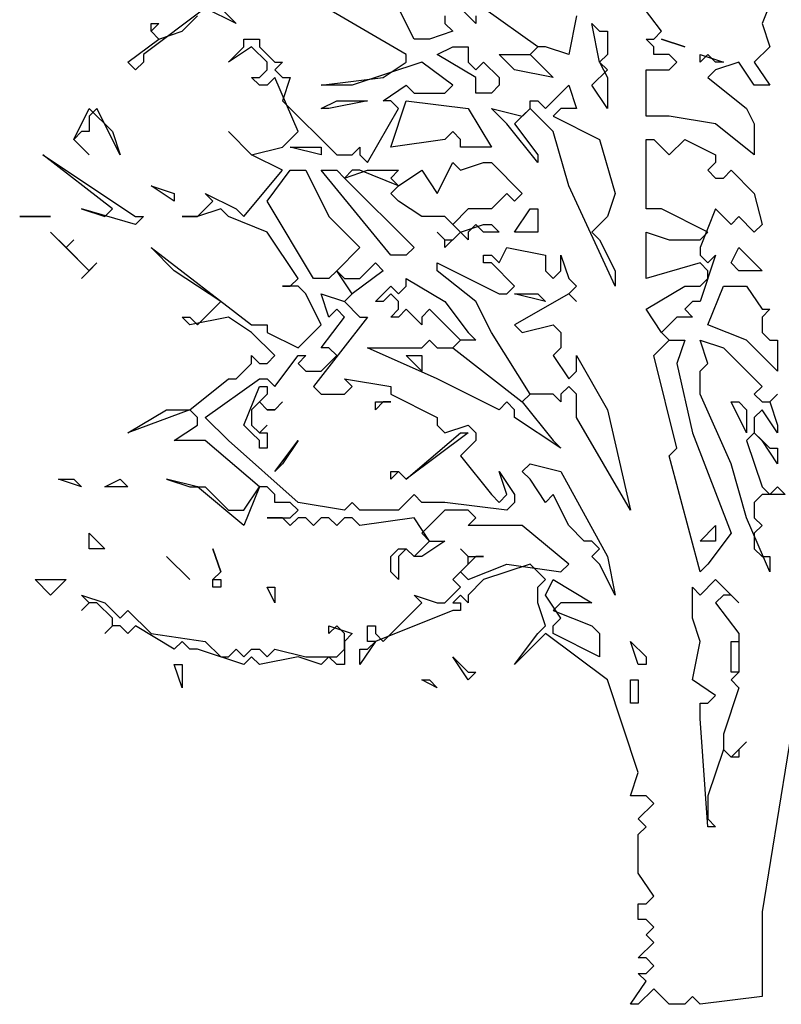
# Model space of a CAD drawing. Extents: x 2777 to 3454, y 2924 to 3518.
# Drawn here: x 2930 to 2931, y 2995 to 2996 of the extents above; entities that cross this region are included whole.
import ezdxf

# ---------------------------------------------------------------- set-up
doc = ezdxf.new("R2010")
doc.units = 0
doc.header["$LTSCALE"] = 0.01
for name, color, linetype in [('AAALADATT--------0--', 2, 'Continuous'), ('AASYPFLA-B-------7--', 8, 'Continuous'), ('AASYPFLAT--------7--', 8, 'Continuous')]:
    doc.layers.add(name, color=color, linetype=linetype)
doc.layers.add('AASYINF1T--------7--', color=1, linetype='Continuous', plot=False)
doc.styles.add('BE_OENORM', font='isocp2.shx')

# ---------------------------------------------------------------- blocks, each defined once
blk = doc.blocks.new('AA_SY_BAUM-AS-8')
at = {"linetype": 'Continuous'}
for p, q in [((0.2192, 1.5205), (0.1962, 1.4629)), ((-0.6346, 1.486), (-0.7269, 1.4169)), ((-0.5885, 1.4629), (-0.6346, 1.486)), ((-0.6115, 1.486), (-0.5885, 1.4629)), ((-0.3346, 1.4169), (-0.4731, 1.4975)), ((-0.3231, 1.4399), (-0.3462, 1.486)), ((-0.2308, 1.4629), (-0.2538, 1.486)), ((-0.1385, 1.4284), (-0.2192, 1.486)), ((0.0462, 1.4514), (0.0115, 1.4975)), ((-0.6692, 1.4514), (-0.6462, 1.4745)), ((-0.2769, 1.4745), (-0.2769, 1.4629)), ((-0.2308, 1.4745), (-0.2308, 1.4629)), ((-0.0808, 1.4745), (-0.0923, 1.4169)), ((-0.7154, 1.4514), (-0.7154, 1.4629)), ((-0.7154, 1.4629), (-0.7038, 1.4629)), ((-0.7038, 1.4629), (-0.7154, 1.4514)), ((-0.2769, 1.4629), (-0.2654, 1.4514)), ((-0.0462, 1.4053), (-0.0577, 1.4629)), ((-0.0577, 1.4629), (-0.0462, 1.4514)), ((0.1962, 1.4629), (0.2077, 1.4284)), ((-0.75, 1.4053), (-0.7038, 1.4399)), ((-0.7038, 1.4399), (-0.7154, 1.4514)), ((-0.7154, 1.4514), (-0.7038, 1.4399)), ((-0.7038, 1.4399), (-0.6692, 1.4514)), ((-0.5769, 1.4284), (-0.5769, 1.4399)), ((-0.5769, 1.4399), (-0.5538, 1.4399)), ((-0.5538, 1.4399), (-0.5538, 1.4284)), ((-0.3, 1.4399), (-0.3231, 1.4399)), ((-0.2654, 1.4514), (-0.3, 1.4399)), ((-0.0462, 1.4514), (-0.0346, 1.4514)), ((-0.0346, 1.4514), (-0.0346, 1.4169)), ((0.0346, 1.4284), (0.0231, 1.4399)), ((0.0231, 1.4399), (0.0346, 1.4399)), ((0.0346, 1.4399), (0.0462, 1.4514)), ((0.0462, 1.4399), (0.0808, 1.4284)), ((0.0808, 1.4284), (0.0462, 1.4399)), ((-0.5654, 1.4284), (-0.6, 1.4053)), ((-0.6, 1.4053), (-0.5769, 1.4284)), ((-0.5423, 1.4053), (-0.5654, 1.4284)), ((-0.5538, 1.4284), (-0.5308, 1.4053)), ((-0.2885, 1.4169), (-0.2654, 1.4284)), ((-0.2654, 1.4284), (-0.2423, 1.4284)), ((-0.2423, 1.4284), (-0.2423, 1.4053)), ((-0.1385, 1.4284), (-0.15, 1.4169)), ((-0.15, 1.4169), (-0.1385, 1.4284)), ((-0.1269, 1.4284), (-0.1385, 1.4284)), ((-0.0923, 1.4169), (-0.1269, 1.4284)), ((0.0346, 1.4169), (0.0346, 1.4284)), ((0.2077, 1.4284), (0.1846, 1.4053)), ((-0.7269, 1.4169), (-0.7269, 1.4053)), ((-0.3346, 1.4053), (-0.3346, 1.4169)), ((-0.2308, 1.3823), (-0.2885, 1.4169)), ((-0.1731, 1.3938), (-0.1962, 1.4169)), ((-0.1962, 1.4169), (-0.15, 1.4169)), ((-0.15, 1.4169), (-0.1154, 1.3823)), ((-0.0346, 1.4169), (-0.0462, 1.4053)), ((0.0577, 1.4169), (0.0346, 1.4169)), ((0.0692, 1.4053), (0.0577, 1.4169)), ((0.1154, 1.4169), (0.1038, 1.4053)), ((0.1038, 1.4053), (0.1038, 1.4169)), ((0.1038, 1.4169), (0.1385, 1.4053)), ((0.1269, 1.4053), (0.1154, 1.4169)), ((-0.7385, 1.3938), (-0.75, 1.4053)), ((-0.7269, 1.4053), (-0.7385, 1.3938)), ((-0.5423, 1.3938), (-0.5423, 1.4053)), ((-0.5308, 1.4053), (-0.5192, 1.4053)), ((-0.5192, 1.4053), (-0.5308, 1.3938)), ((-0.3115, 1.4053), (-0.4154, 1.3708)), ((-0.3692, 1.3823), (-0.3346, 1.4053)), ((-0.2654, 1.3708), (-0.3115, 1.4053)), ((-0.2423, 1.4053), (-0.2308, 1.3938)), ((-0.2308, 1.3938), (-0.2192, 1.4053)), ((-0.2192, 1.4053), (-0.1962, 1.3823)), ((-0.0462, 1.4053), (-0.0346, 1.3823)), ((-0.0346, 1.3938), (-0.0462, 1.4053)), ((0.0577, 1.3938), (0.0692, 1.4053)), ((0.1615, 1.4053), (0.1269, 1.3938)), ((0.1385, 1.4053), (0.1269, 1.4053)), ((0.1846, 1.3708), (0.1615, 1.4053)), ((0.1846, 1.4053), (0.2077, 1.3708)), ((-0.5538, 1.3708), (-0.5654, 1.3823)), ((-0.5654, 1.3823), (-0.5538, 1.3823)), ((-0.5538, 1.3823), (-0.5423, 1.3938)), ((-0.5308, 1.3823), (-0.5423, 1.3708)), ((-0.5308, 1.3938), (-0.5192, 1.3823)), ((-0.4962, 1.3017), (-0.5308, 1.3823)), ((-0.5192, 1.3823), (-0.5077, 1.3823)), ((-0.5077, 1.3823), (-0.5192, 1.3477)), ((-0.4615, 1.3708), (-0.3692, 1.3823)), ((-0.2308, 1.3593), (-0.2308, 1.3823)), ((-0.1962, 1.3823), (-0.1962, 1.3708)), ((-0.1154, 1.3823), (-0.1731, 1.3938)), ((-0.0577, 1.3708), (-0.0346, 1.3938)), ((-0.0346, 1.3823), (-0.0346, 1.3362)), ((0.0231, 1.3247), (0.0231, 1.3938)), ((0.0231, 1.3938), (0.0577, 1.3938)), ((0.1269, 1.3938), (0.1154, 1.3823)), ((0.1154, 1.3823), (0.1731, 1.3362)), ((-0.5423, 1.3708), (-0.5538, 1.3708)), ((-0.4154, 1.3708), (-0.4615, 1.3708)), ((-0.3692, 1.3477), (-0.3346, 1.3708)), ((-0.3346, 1.3708), (-0.3231, 1.3593)), ((-0.2769, 1.3593), (-0.2654, 1.3708)), ((-0.1962, 1.3708), (-0.2077, 1.3593)), ((-0.1269, 1.3362), (-0.0923, 1.3708)), ((-0.0923, 1.3708), (-0.0808, 1.3362)), ((-0.0346, 1.3362), (-0.0577, 1.3708)), ((0.2077, 1.3708), (0.1846, 1.3708)), ((-0.3231, 1.3593), (-0.2769, 1.3593)), ((-0.2077, 1.3593), (-0.2308, 1.3593)), ((-0.5192, 1.3477), (-0.4385, 1.2671)), ((-0.4615, 1.3362), (-0.4385, 1.3477)), ((-0.3923, 1.3477), (-0.45, 1.3362)), ((-0.4385, 1.3477), (-0.3923, 1.3477)), ((-0.3577, 1.3477), (-0.3692, 1.3477)), ((-0.3462, 1.3362), (-0.3577, 1.3477)), ((-0.3577, 1.2786), (-0.3346, 1.3477)), ((-0.3346, 1.3477), (-0.2423, 1.3362)), ((-0.15, 1.3362), (-0.15, 1.3477)), ((-0.15, 1.3477), (-0.1385, 1.3477)), ((-0.1385, 1.3477), (-0.1269, 1.3362)), ((-0.8308, 1.2901), (-0.8077, 1.3362)), ((-0.7962, 1.3362), (-0.8077, 1.3247)), ((-0.8077, 1.3362), (-0.7731, 1.3017)), ((-0.8077, 1.3247), (-0.8077, 1.3017)), ((-0.7615, 1.2671), (-0.7962, 1.3362)), ((-0.45, 1.3362), (-0.4615, 1.3362)), ((-0.3923, 1.2556), (-0.3462, 1.3362)), ((-0.2423, 1.3362), (-0.2077, 1.2786)), ((-0.1846, 1.3132), (-0.2077, 1.3362)), ((-0.2077, 1.3362), (-0.1615, 1.3247)), ((-0.15, 1.3362), (-0.1731, 1.3132)), ((-0.1615, 1.3247), (-0.15, 1.3362)), ((-0.1154, 1.3017), (-0.15, 1.3362)), ((-0.1038, 1.3362), (-0.1154, 1.3247)), ((-0.1154, 1.3247), (-0.0462, 1.2901)), ((-0.0808, 1.3362), (-0.1038, 1.3362)), ((0.0577, 1.3247), (0.0231, 1.3247)), ((0.1269, 1.3132), (0.0577, 1.3247)), ((0.1731, 1.3362), (0.1846, 1.3132)), ((-0.1385, 1.2556), (-0.1846, 1.3132)), ((-0.1731, 1.3132), (-0.1385, 1.2671)), ((0.1846, 1.2671), (0.1269, 1.3132)), ((0.1846, 1.3132), (0.1846, 1.2671)), ((-0.8192, 1.3017), (-0.8308, 1.2901)), ((-0.8077, 1.3017), (-0.8192, 1.3017)), ((-0.7731, 1.3017), (-0.7615, 1.2671)), ((-0.5654, 1.2671), (-0.6, 1.3017)), ((-0.6, 1.3017), (-0.5654, 1.2671)), ((-0.5192, 1.2786), (-0.4962, 1.3017)), ((-0.2654, 1.3017), (-0.2769, 1.2901)), ((-0.2538, 1.2901), (-0.2654, 1.3017)), ((-0.0923, 1.221), (-0.1154, 1.3017)), ((-0.8308, 1.2901), (-0.8077, 1.2671)), ((-0.8077, 1.2671), (-0.8308, 1.2901)), ((-0.5654, 1.2671), (-0.5192, 1.2786)), ((-0.4615, 1.2671), (-0.5077, 1.2786)), ((-0.5077, 1.2786), (-0.4615, 1.2786)), ((-0.4615, 1.2786), (-0.4615, 1.2671)), ((-0.4154, 1.2671), (-0.4038, 1.2786)), ((-0.4038, 1.2786), (-0.4038, 1.2671)), ((-0.2769, 1.2901), (-0.3577, 1.2786)), ((-0.2538, 1.2786), (-0.2538, 1.2901)), ((-0.2077, 1.2786), (-0.2538, 1.2786)), ((-0.0462, 1.2901), (-0.0231, 1.2095)), ((0.0231, 1.1865), (0.0231, 1.2901)), ((0.0231, 1.2901), (0.0346, 1.2901)), ((0.0346, 1.2901), (0.0577, 1.2671)), ((0.0577, 1.2671), (0.0808, 1.2901)), ((0.0808, 1.2901), (0.1269, 1.2671)), ((-0.7731, 1.1865), (-0.8769, 1.2671)), ((-0.8769, 1.2671), (-0.7385, 1.175)), ((-0.5192, 1.2441), (-0.5654, 1.2671)), ((-0.4385, 1.2671), (-0.4154, 1.2671)), ((-0.4038, 1.2671), (-0.3923, 1.2556)), ((-0.1385, 1.2671), (-0.1385, 1.2556)), ((0.1269, 1.2671), (0.1269, 1.2556)), ((-0.2885, 1.2095), (-0.2654, 1.2556)), ((-0.2654, 1.2556), (-0.2538, 1.2441)), ((-0.2538, 1.2441), (-0.2192, 1.2556)), ((-0.2192, 1.2556), (-0.2077, 1.2556)), ((-0.2077, 1.2556), (-0.1615, 1.2095)), ((0.1269, 1.2556), (0.1154, 1.2441)), ((-0.5769, 1.175), (-0.5192, 1.2441)), ((-0.5423, 1.198), (-0.5077, 1.2441)), ((-0.5077, 1.2441), (-0.4846, 1.2441)), ((-0.4846, 1.2441), (-0.45, 1.175)), ((-0.3577, 1.1174), (-0.4615, 1.2441)), ((-0.4615, 1.2441), (-0.4385, 1.2441)), ((-0.4385, 1.2441), (-0.4269, 1.2325)), ((-0.4154, 1.2441), (-0.4269, 1.2325)), ((-0.4269, 1.2325), (-0.3923, 1.2441)), ((-0.4038, 1.2441), (-0.4154, 1.2441)), ((-0.3462, 1.221), (-0.4038, 1.2441)), ((-0.3923, 1.2441), (-0.3462, 1.2441)), ((-0.3462, 1.2441), (-0.3577, 1.2325)), ((-0.3462, 1.221), (-0.3115, 1.2441)), ((-0.3115, 1.2441), (-0.2885, 1.2095)), ((0.1154, 1.2441), (0.1269, 1.2325)), ((0.1385, 1.2325), (0.15, 1.2441)), ((0.15, 1.2441), (0.1846, 1.2095)), ((-0.6808, 1.198), (-0.7154, 1.221)), ((-0.7154, 1.221), (-0.6808, 1.2095)), ((-0.4269, 1.2325), (-0.3231, 1.1289)), ((-0.3577, 1.2325), (-0.3462, 1.221)), ((-0.3577, 1.2095), (-0.3462, 1.221)), ((-0.0231, 1.0713), (-0.0923, 1.221)), ((0.1269, 1.2325), (0.1385, 1.2325)), ((-0.6808, 1.2095), (-0.6808, 1.198)), ((-0.6231, 1.198), (-0.6346, 1.2095)), ((-0.6346, 1.2095), (-0.5885, 1.1865)), ((-0.3462, 1.198), (-0.3577, 1.2095)), ((-0.1846, 1.2095), (-0.2077, 1.1865)), ((-0.1731, 1.198), (-0.1846, 1.2095)), ((-0.1615, 1.2095), (-0.1731, 1.198)), ((-0.0231, 1.2095), (-0.0346, 1.175)), ((0.1846, 1.2095), (0.1962, 1.1634)), ((-0.6462, 1.175), (-0.6231, 1.198)), ((-0.4731, 1.0828), (-0.5423, 1.198)), ((-0.3115, 1.175), (-0.3462, 1.198)), ((-0.7385, 1.1634), (-0.8192, 1.1865)), ((-0.8192, 1.1865), (-0.7846, 1.175)), ((-0.7846, 1.175), (-0.7731, 1.1865)), ((-0.6115, 1.1865), (-0.6462, 1.175)), ((-0.6, 1.175), (-0.6115, 1.1865)), ((-0.5885, 1.1865), (-0.5769, 1.175)), ((-0.2423, 1.1865), (-0.2654, 1.1634)), ((-0.2077, 1.1865), (-0.2423, 1.1865)), ((-0.1731, 1.1519), (-0.15, 1.1865)), ((-0.15, 1.1865), (-0.1385, 1.1865)), ((-0.1385, 1.1865), (-0.1385, 1.1519)), ((0.0462, 1.1865), (0.0231, 1.1865)), ((0.1154, 1.1519), (0.0462, 1.1865)), ((0.1269, 1.1865), (0.1038, 1.1289)), ((0.15, 1.1634), (0.1269, 1.1865)), ((-0.9115, 1.175), (-0.8654, 1.175)), ((-0.8654, 1.175), (-0.9115, 1.175)), ((-0.7269, 1.175), (-0.7385, 1.1634)), ((-0.7385, 1.175), (-0.7269, 1.175)), ((-0.6462, 1.175), (-0.6692, 1.175)), ((-0.6692, 1.175), (-0.6462, 1.175)), ((-0.5423, 1.1519), (-0.6, 1.175)), ((-0.45, 1.175), (-0.4038, 1.1289)), ((-0.2769, 1.175), (-0.3115, 1.175)), ((-0.2538, 1.1519), (-0.2769, 1.175)), ((-0.2654, 1.1634), (-0.2538, 1.1519)), ((-0.2538, 1.1519), (-0.2192, 1.1634)), ((-0.2308, 1.1634), (-0.2423, 1.1519)), ((-0.2192, 1.1519), (-0.2308, 1.1634)), ((-0.2192, 1.1634), (-0.2077, 1.1634)), ((-0.2077, 1.1634), (-0.1962, 1.1519)), ((-0.0346, 1.175), (-0.0577, 1.1519)), ((0.1615, 1.175), (0.15, 1.1634)), ((0.1846, 1.1519), (0.1615, 1.175)), ((0.1962, 1.1634), (0.1846, 1.1519)), ((-0.8077, 1.0943), (-0.8654, 1.1519)), ((-0.8654, 1.1519), (-0.8423, 1.1289)), ((-0.4962, 1.0828), (-0.5423, 1.1519)), ((-0.2769, 1.1404), (-0.2885, 1.1519)), ((-0.2885, 1.1519), (-0.2769, 1.1404)), ((-0.2538, 1.1519), (-0.2769, 1.1289)), ((-0.2654, 1.1404), (-0.2538, 1.1519)), ((-0.2423, 1.1404), (-0.2538, 1.1519)), ((-0.2423, 1.1519), (-0.2423, 1.1404)), ((-0.1962, 1.1519), (-0.2192, 1.1519)), ((-0.1385, 1.1519), (-0.1731, 1.1519)), ((-0.0577, 1.1519), (-0.0462, 1.1404)), ((0.0231, 1.0828), (0.0231, 1.1519)), ((0.0231, 1.1519), (0.0577, 1.1404)), ((0.1038, 1.1404), (0.1154, 1.1519)), ((-0.8308, 1.1404), (-0.8423, 1.1289)), ((-0.8423, 1.1289), (-0.8308, 1.1404)), ((-0.2769, 1.1289), (-0.2769, 1.1404)), ((-0.2769, 1.1404), (-0.2654, 1.1404)), ((-0.0462, 1.1404), (-0.0231, 1.0943)), ((0.0577, 1.1404), (0.1038, 1.1404)), ((-0.8423, 1.1289), (-0.8077, 1.0943)), ((-0.6808, 1.0943), (-0.7154, 1.1289)), ((-0.7154, 1.1289), (-0.5654, 1.0137)), ((-0.4038, 1.1289), (-0.4385, 1.0943)), ((-0.3346, 1.1174), (-0.3577, 1.1174)), ((-0.3231, 1.1289), (-0.3346, 1.1174)), ((-0.2192, 1.1058), (-0.2192, 1.1174)), ((-0.2192, 1.1174), (-0.2077, 1.1174)), ((-0.2077, 1.1174), (-0.1962, 1.1058)), ((-0.1962, 1.1058), (-0.1846, 1.1289)), ((-0.1846, 1.1289), (-0.1269, 1.1174)), ((-0.1269, 1.1174), (-0.1269, 1.0943)), ((-0.1038, 1.0943), (-0.1038, 1.1174)), ((-0.1038, 1.1174), (-0.0923, 1.0828)), ((0.1038, 1.1289), (0.1038, 1.1174)), ((0.1038, 1.1174), (0.1154, 1.1058)), ((0.1269, 1.1174), (0.1038, 1.0482)), ((0.1154, 1.1058), (0.1269, 1.1174)), ((0.15, 1.1058), (0.1615, 1.1289)), ((0.1615, 1.1289), (0.1962, 1.0943)), ((-0.7962, 1.1058), (-0.8192, 1.0828)), ((-0.8077, 1.0943), (-0.7962, 1.1058)), ((-0.4038, 1.0828), (-0.3808, 1.1058)), ((-0.3808, 1.1058), (-0.3692, 1.0943)), ((-0.2885, 1.0943), (-0.2885, 1.1058)), ((-0.2885, 1.1058), (-0.1962, 1.0598)), ((-0.2077, 1.1058), (-0.2192, 1.1058)), ((-0.1731, 1.0713), (-0.2077, 1.1058)), ((0.1038, 1.1058), (0.0231, 1.0828)), ((0.1154, 1.0943), (0.1038, 1.1058)), ((0.1615, 1.0943), (0.15, 1.1058)), ((-0.8192, 1.0828), (-0.8077, 1.0943)), ((-0.6115, 1.0482), (-0.6808, 1.0943)), ((-0.4385, 1.0943), (-0.45, 1.0828)), ((-0.4385, 1.0943), (-0.4269, 1.0828)), ((-0.4154, 1.0598), (-0.4385, 1.0943)), ((-0.3692, 1.0943), (-0.4154, 1.0598)), ((-0.2308, 1.0482), (-0.2885, 1.0943)), ((-0.1269, 1.0943), (-0.1154, 1.0828)), ((-0.1154, 1.0828), (-0.1038, 1.0943)), ((-0.0231, 1.0943), (-0.0231, 1.0713)), ((0.1154, 1.0828), (0.1154, 1.0943)), ((0.1962, 1.0943), (0.1615, 1.0943)), ((-0.5077, 1.0713), (-0.4962, 1.0828)), ((-0.45, 1.0828), (-0.4731, 1.0828)), ((-0.4269, 1.0828), (-0.4038, 1.0828)), ((-0.3346, 1.0713), (-0.3346, 1.0828)), ((-0.3346, 1.0828), (-0.2769, 1.0482)), ((-0.0923, 1.0828), (-0.0808, 1.0713)), ((0.1038, 1.0713), (0.1154, 1.0828)), ((-0.4962, 1.0713), (-0.5192, 1.0713)), ((-0.5192, 1.0713), (-0.5077, 1.0713)), ((-0.4846, 1.0598), (-0.4962, 1.0713)), ((-0.4615, 1.0137), (-0.4846, 1.0598)), ((-0.45, 1.0252), (-0.4615, 1.0598)), ((-0.4615, 1.0598), (-0.4269, 1.0482)), ((-0.4154, 1.0598), (-0.4269, 1.0482)), ((-0.4269, 1.0482), (-0.4154, 1.0598)), ((-0.3808, 1.0482), (-0.3577, 1.0713)), ((-0.3577, 1.0598), (-0.3692, 1.0482)), ((-0.3577, 1.0713), (-0.3462, 1.0598)), ((-0.3462, 1.0482), (-0.3577, 1.0598)), ((-0.3462, 1.0598), (-0.3346, 1.0713)), ((-0.1962, 1.0598), (-0.1846, 1.0598)), ((-0.1846, 1.0598), (-0.1731, 1.0713)), ((-0.0923, 1.0598), (-0.1731, 1.0137)), ((-0.1269, 1.0482), (-0.1731, 1.0598)), ((-0.1731, 1.0598), (-0.1385, 1.0598)), ((-0.1385, 1.0598), (-0.1269, 1.0482)), ((-0.0808, 1.0713), (-0.0923, 1.0598)), ((-0.0923, 1.0598), (-0.0808, 1.0482)), ((-0.0808, 1.0482), (-0.0923, 1.0598)), ((0.0231, 1.0367), (0.0808, 1.0713)), ((0.0808, 1.0713), (0.1038, 1.0713)), ((0.1154, 1.0137), (0.1385, 1.0713)), ((0.1385, 1.0713), (0.1731, 1.0713)), ((0.1731, 1.0713), (0.1962, 1.0367)), ((-0.6462, 1.0137), (-0.6115, 1.0482)), ((-0.4269, 1.0482), (-0.4038, 1.0252)), ((-0.3692, 1.0482), (-0.3808, 1.0482)), ((-0.3462, 1.0367), (-0.3462, 1.0482)), ((-0.2769, 1.0482), (-0.2423, 1.0022)), ((-0.2077, 1.0022), (-0.2308, 1.0482)), ((0.0923, 1.0482), (0.0808, 1.0367)), ((0.1038, 1.0482), (0.0923, 1.0482)), ((-0.4385, 1.0367), (-0.45, 1.0252)), ((-0.4269, 1.0252), (-0.4385, 1.0367)), ((-0.3577, 1.0252), (-0.3462, 1.0367)), ((-0.3346, 1.0367), (-0.3462, 1.0252)), ((-0.3115, 1.0137), (-0.3346, 1.0367)), ((-0.3, 1.0367), (-0.3115, 1.0252)), ((-0.2538, 0.9906), (-0.3, 1.0367)), ((0.0462, 1.0022), (0.0231, 1.0367)), ((0.0808, 1.0367), (0.0923, 1.0252)), ((0.1962, 1.0367), (0.2077, 1.0367)), ((0.2077, 1.0367), (0.1962, 1.0252)), ((-0.6577, 1.0137), (-0.6692, 1.0252)), ((-0.6692, 1.0252), (-0.6577, 1.0252)), ((-0.6, 1.0252), (-0.6577, 1.0137)), ((-0.6577, 1.0252), (-0.6462, 1.0137)), ((-0.5654, 1.0022), (-0.6, 1.0252)), ((-0.5654, 1.0137), (-0.5423, 1.0137)), ((-0.5423, 1.0137), (-0.5423, 1.0022)), ((-0.4962, 0.9791), (-0.4615, 1.0137)), ((-0.3923, 1.0252), (-0.4731, 0.9215)), ((-0.4615, 0.9791), (-0.4269, 1.0252)), ((-0.4038, 1.0252), (-0.3923, 1.0252)), ((-0.3462, 1.0252), (-0.3577, 1.0252)), ((-0.3115, 1.0252), (-0.3115, 1.0137)), ((-0.1731, 1.0137), (-0.1615, 1.0022)), ((-0.1615, 1.0022), (-0.1154, 1.0137)), ((-0.1154, 1.0137), (-0.1038, 1.0022)), ((0.0692, 1.0252), (0.0462, 1.0022)), ((0.0923, 1.0252), (0.0692, 1.0252)), ((0.1731, 0.9906), (0.1154, 1.0137)), ((0.1962, 1.0252), (0.1962, 1.0022)), ((-0.5308, 0.9676), (-0.5654, 1.0022)), ((-0.5423, 1.0022), (-0.4962, 0.9791)), ((-0.2423, 1.0022), (-0.2308, 0.9906)), ((-0.15, 0.91), (-0.2077, 1.0022)), ((-0.1038, 1.0022), (-0.1038, 0.9791)), ((0.0462, 1.0022), (0.0577, 0.9906)), ((0.0577, 0.9906), (0.0462, 1.0022)), ((0.1962, 1.0022), (0.2077, 0.9906)), ((-0.3115, 0.9791), (-0.3, 0.9906)), ((-0.3, 0.9906), (-0.2885, 0.9791)), ((-0.2654, 0.9791), (-0.2538, 0.9906)), ((-0.2538, 0.9906), (-0.2654, 0.9791)), ((-0.2308, 0.9906), (-0.2538, 0.9906)), ((0.0346, 0.9676), (0.0577, 0.9906)), ((0.0577, 0.9906), (0.0808, 0.9906)), ((0.0808, 0.9906), (0.0692, 0.9561)), ((0.1154, 0.9561), (0.1038, 0.9906)), ((0.1038, 0.9906), (0.1385, 0.9791)), ((0.2192, 0.9446), (0.1731, 0.9906)), ((0.2077, 0.9906), (0.2192, 0.9906)), ((0.2192, 0.9906), (0.2192, 0.9446)), ((-0.45, 0.9791), (-0.4615, 0.9791)), ((-0.4385, 0.9676), (-0.45, 0.9791)), ((-0.2885, 0.9331), (-0.3923, 0.9791)), ((-0.3923, 0.9791), (-0.3115, 0.9791)), ((-0.2885, 0.9791), (-0.2654, 0.9791)), ((-0.2654, 0.9791), (-0.1615, 0.8985)), ((-0.1038, 0.9791), (-0.1154, 0.9676)), ((0.1385, 0.9791), (0.1962, 0.9215)), ((-0.5885, 0.9331), (-0.5654, 0.9561)), ((-0.5654, 0.9561), (-0.5654, 0.9676)), ((-0.5654, 0.9676), (-0.5538, 0.9561)), ((-0.5538, 0.9561), (-0.5423, 0.9561)), ((-0.5423, 0.9561), (-0.5308, 0.9676)), ((-0.5308, 0.9215), (-0.4962, 0.9676)), ((-0.4962, 0.9676), (-0.4846, 0.9676)), ((-0.4846, 0.9676), (-0.4962, 0.9561)), ((-0.4962, 0.9561), (-0.4846, 0.9446)), ((-0.4615, 0.9446), (-0.4385, 0.9676)), ((-0.3115, 0.9446), (-0.3346, 0.9676)), ((-0.3346, 0.9676), (-0.3115, 0.9676)), ((-0.3115, 0.9676), (-0.3115, 0.9446)), ((-0.1154, 0.9676), (-0.0923, 0.9331)), ((-0.0808, 0.9446), (-0.0808, 0.9676)), ((-0.0808, 0.9676), (-0.0346, 0.887)), ((0.0692, 0.8294), (0.0346, 0.9676)), ((0.0692, 0.9561), (0.0923, 0.8524)), ((0.1038, 0.9446), (0.1154, 0.9561)), ((-0.4846, 0.9446), (-0.4615, 0.9446)), ((-0.0923, 0.9331), (-0.0808, 0.9446)), ((0.1038, 0.91), (0.1038, 0.9446)), ((-0.6577, 0.887), (-0.6, 0.9331)), ((-0.6346, 0.8755), (-0.5538, 0.9331)), ((-0.6, 0.9331), (-0.5885, 0.9331)), ((-0.5538, 0.9331), (-0.5423, 0.9331)), ((-0.5423, 0.9331), (-0.5308, 0.9215)), ((-0.4154, 0.9215), (-0.4269, 0.9331)), ((-0.4269, 0.9331), (-0.3577, 0.9215)), ((-0.1962, 0.887), (-0.2885, 0.9331)), ((-0.5769, 0.8639), (-0.5538, 0.9215)), ((-0.5538, 0.9215), (-0.5423, 0.9215)), ((-0.5423, 0.9215), (-0.5423, 0.91)), ((-0.4731, 0.9215), (-0.4615, 0.91)), ((-0.4269, 0.91), (-0.4154, 0.9215)), ((-0.3577, 0.9215), (-0.3577, 0.91)), ((-0.0923, 0.9215), (-0.1038, 0.91)), ((-0.0808, 0.91), (-0.0923, 0.9215)), ((0.1962, 0.9215), (0.1846, 0.91)), ((-0.5538, 0.8985), (-0.5654, 0.887)), ((-0.5423, 0.91), (-0.5538, 0.8985)), ((-0.5538, 0.8985), (-0.5423, 0.887)), ((-0.5423, 0.887), (-0.5538, 0.8985)), ((-0.5308, 0.887), (-0.5192, 0.8985)), ((-0.5192, 0.8985), (-0.5308, 0.887)), ((-0.4615, 0.91), (-0.4269, 0.91)), ((-0.3692, 0.8985), (-0.3808, 0.887)), ((-0.3808, 0.887), (-0.3808, 0.8985)), ((-0.3808, 0.8985), (-0.3577, 0.8985)), ((-0.3577, 0.8985), (-0.3692, 0.8985)), ((-0.3577, 0.91), (-0.2885, 0.8755)), ((-0.1846, 0.8985), (-0.1962, 0.887)), ((-0.1731, 0.887), (-0.1846, 0.8985)), ((-0.15, 0.91), (-0.1615, 0.8985)), ((-0.1615, 0.8985), (-0.15, 0.91)), ((-0.1615, 0.8985), (-0.1154, 0.8409)), ((-0.1154, 0.91), (-0.15, 0.91)), ((-0.1038, 0.8985), (-0.1154, 0.91)), ((-0.1038, 0.91), (-0.1038, 0.8985)), ((-0.0808, 0.8755), (-0.0808, 0.91)), ((0.15, 0.8063), (0.1038, 0.91)), ((0.1731, 0.8524), (0.15, 0.8985)), ((0.15, 0.8985), (0.1615, 0.8985)), ((0.1615, 0.8985), (0.1731, 0.887)), ((0.1846, 0.91), (0.1962, 0.8985)), ((0.1962, 0.8985), (0.2077, 0.8985)), ((0.2077, 0.8985), (0.2192, 0.91)), ((0.2192, 0.91), (0.2077, 0.8985)), ((0.2077, 0.8985), (0.2192, 0.8639)), ((-0.6577, 0.887), (-0.75, 0.8524)), ((-0.75, 0.8524), (-0.6923, 0.887)), ((-0.6923, 0.887), (-0.6577, 0.887)), ((-0.6462, 0.8755), (-0.6577, 0.887)), ((-0.5654, 0.887), (-0.5654, 0.8639)), ((-0.5423, 0.887), (-0.5308, 0.887)), ((-0.5308, 0.887), (-0.5423, 0.887)), ((-0.1731, 0.8755), (-0.1731, 0.887)), ((-0.0346, 0.887), (0, 0.7372)), ((0.1731, 0.887), (0.1731, 0.8524)), ((0.1962, 0.887), (0.1846, 0.8755)), ((0.2192, 0.8524), (0.1962, 0.887)), ((-0.6462, 0.8639), (-0.6462, 0.8755)), ((-0.6, 0.8409), (-0.6346, 0.8755)), ((-0.2885, 0.8755), (-0.2885, 0.8639)), ((-0.1038, 0.8294), (-0.1731, 0.8755)), ((0, 0.7372), (-0.0808, 0.8755)), ((0.1846, 0.8755), (0.1846, 0.8524)), ((-0.6808, 0.8409), (-0.6462, 0.8639)), ((-0.5654, 0.8524), (-0.5769, 0.8639)), ((-0.5654, 0.8639), (-0.5538, 0.8524)), ((-0.5538, 0.8409), (-0.5654, 0.8524)), ((-0.5538, 0.8524), (-0.5423, 0.8639)), ((-0.5423, 0.8639), (-0.5538, 0.8524)), ((-0.5538, 0.8524), (-0.5423, 0.8524)), ((-0.5423, 0.8524), (-0.5423, 0.8294)), ((-0.3346, 0.7833), (-0.2538, 0.8524)), ((-0.2423, 0.8524), (-0.3346, 0.7833)), ((-0.2885, 0.8639), (-0.2769, 0.8524)), ((-0.2769, 0.8524), (-0.2423, 0.8639)), ((-0.2538, 0.8524), (-0.2423, 0.8524)), ((-0.2423, 0.8639), (-0.2308, 0.8524)), ((-0.2308, 0.8524), (-0.2308, 0.8409)), ((0.0923, 0.8524), (0.15, 0.7027)), ((0.1846, 0.8524), (0.1731, 0.8409)), ((0.1846, 0.8524), (0.2077, 0.8294)), ((0.1962, 0.8409), (0.1846, 0.8524)), ((0.2192, 0.8639), (0.2192, 0.8524)), ((-0.6346, 0.8409), (-0.6808, 0.8409)), ((-0.5538, 0.7718), (-0.6346, 0.8409)), ((-0.4962, 0.7487), (-0.6, 0.8409)), ((-0.5538, 0.8294), (-0.5538, 0.8409)), ((-0.5308, 0.7948), (-0.4962, 0.8409)), ((-0.4962, 0.8409), (-0.5192, 0.8063)), ((-0.2308, 0.8409), (-0.2538, 0.8179)), ((-0.1154, 0.8409), (-0.1038, 0.8294)), ((0.1731, 0.8409), (0.1962, 0.7718)), ((0.2192, 0.8063), (0.1962, 0.8409)), ((-0.5423, 0.8294), (-0.5538, 0.8294)), ((0.0577, 0.8179), (0.0692, 0.8294)), ((0.2077, 0.8294), (0.2192, 0.8294)), ((0.2192, 0.8294), (0.2192, 0.8063)), ((-0.2538, 0.8179), (-0.2077, 0.7603)), ((0.1038, 0.6451), (0.0577, 0.8179)), ((-0.5192, 0.8063), (-0.5308, 0.7948)), ((-0.3462, 0.7948), (-0.3577, 0.7833)), ((-0.3577, 0.7833), (-0.3577, 0.7948)), ((-0.3577, 0.7948), (-0.3462, 0.7948)), ((-0.3346, 0.7833), (-0.3462, 0.7948)), ((-0.3462, 0.7948), (-0.3346, 0.7833)), ((-0.1846, 0.7603), (-0.1962, 0.7948)), ((-0.1962, 0.7948), (-0.1731, 0.7603)), ((-0.1615, 0.7948), (-0.15, 0.8063)), ((-0.15, 0.7833), (-0.1615, 0.7948)), ((-0.15, 0.8063), (-0.1038, 0.7948)), ((-0.1038, 0.7948), (-0.0346, 0.6681)), ((0.1731, 0.7257), (0.15, 0.8063)), ((-0.8192, 0.7718), (-0.8538, 0.7833)), ((-0.8538, 0.7833), (-0.8308, 0.7833)), ((-0.8308, 0.7833), (-0.8192, 0.7718)), ((-0.7846, 0.7718), (-0.7615, 0.7833)), ((-0.7615, 0.7833), (-0.75, 0.7718)), ((-0.6462, 0.7718), (-0.6923, 0.7833)), ((-0.6923, 0.7833), (-0.6577, 0.7718)), ((-0.1269, 0.7487), (-0.15, 0.7833)), ((-0.75, 0.7718), (-0.7846, 0.7718)), ((-0.6577, 0.7718), (-0.6346, 0.7718)), ((-0.5769, 0.7142), (-0.6462, 0.7718)), ((-0.6346, 0.7718), (-0.6, 0.7372)), ((-0.5538, 0.7718), (-0.5769, 0.7142)), ((-0.5769, 0.7372), (-0.5538, 0.7718)), ((-0.5423, 0.7718), (-0.5538, 0.7718)), ((-0.5308, 0.7603), (-0.5423, 0.7718)), ((0.1962, 0.7718), (0.2077, 0.7603)), ((0.2077, 0.7603), (0.2192, 0.7718)), ((0.2192, 0.7718), (0.2308, 0.7603)), ((-0.5308, 0.7487), (-0.5308, 0.7603)), ((-0.3231, 0.7603), (-0.3462, 0.7372)), ((-0.3115, 0.7487), (-0.3231, 0.7603)), ((-0.2077, 0.7603), (-0.1962, 0.7487)), ((-0.1962, 0.7487), (-0.1846, 0.7603)), ((-0.1731, 0.7603), (-0.1731, 0.7487)), ((-0.1154, 0.7603), (-0.1269, 0.7487)), ((-0.0923, 0.7142), (-0.1154, 0.7603)), ((0.1962, 0.7603), (0.1846, 0.7487)), ((0.2308, 0.7603), (0.1962, 0.7603)), ((-0.6, 0.7372), (-0.5769, 0.7372)), ((-0.5077, 0.7487), (-0.5308, 0.7487)), ((-0.4962, 0.7372), (-0.5077, 0.7487)), ((-0.5077, 0.7257), (-0.4962, 0.7372)), ((-0.4269, 0.7372), (-0.4962, 0.7487)), ((-0.4154, 0.7487), (-0.4269, 0.7372)), ((-0.4038, 0.7372), (-0.4154, 0.7487)), ((-0.3462, 0.7372), (-0.4038, 0.7372)), ((-0.2769, 0.7487), (-0.3115, 0.7487)), ((-0.2769, 0.7372), (-0.3115, 0.7027)), ((-0.1846, 0.7372), (-0.2769, 0.7487)), ((-0.2423, 0.7372), (-0.2769, 0.7372)), ((-0.2308, 0.7257), (-0.2423, 0.7372)), ((-0.1731, 0.7487), (-0.1846, 0.7372)), ((0.1846, 0.7487), (0.1846, 0.7257)), ((-0.5192, 0.7257), (-0.5423, 0.7257)), ((-0.5423, 0.7257), (-0.5077, 0.7257)), ((-0.5077, 0.7142), (-0.5192, 0.7257)), ((-0.4962, 0.7257), (-0.5077, 0.7142)), ((-0.4846, 0.7257), (-0.4962, 0.7257)), ((-0.4731, 0.7142), (-0.4846, 0.7257)), ((-0.4615, 0.7257), (-0.4731, 0.7142)), ((-0.45, 0.7257), (-0.4615, 0.7257)), ((-0.4385, 0.7142), (-0.45, 0.7257)), ((-0.4269, 0.7257), (-0.4385, 0.7142)), ((-0.4154, 0.7257), (-0.4269, 0.7257)), ((-0.4038, 0.7142), (-0.4154, 0.7257)), ((-0.3231, 0.7257), (-0.4038, 0.7142)), ((-0.3, 0.6911), (-0.3231, 0.7257)), ((-0.2423, 0.7142), (-0.2308, 0.7257)), ((0.2077, 0.6451), (0.1731, 0.7257)), ((0.1846, 0.7257), (0.1962, 0.7142)), ((-0.1615, 0.7142), (-0.2423, 0.7142)), ((-0.0923, 0.6566), (-0.1615, 0.7142)), ((-0.0692, 0.6911), (-0.0923, 0.7142)), ((0.1038, 0.6911), (0.1269, 0.7142)), ((0.1269, 0.7142), (0.1269, 0.6911)), ((0.1962, 0.7142), (0.1846, 0.7027)), ((-0.8077, 0.6796), (-0.8077, 0.7027)), ((-0.8077, 0.7027), (-0.7846, 0.6796)), ((-0.3231, 0.6681), (-0.3, 0.6911)), ((-0.3115, 0.7027), (-0.3, 0.6911)), ((-0.2769, 0.6911), (-0.3115, 0.6681)), ((-0.3, 0.6911), (-0.2769, 0.6911)), ((-0.0577, 0.6911), (-0.0692, 0.6911)), ((-0.0462, 0.6796), (-0.0577, 0.6911)), ((0.1269, 0.6911), (0.1038, 0.6911)), ((0.15, 0.7027), (0.1154, 0.6566)), ((0.1846, 0.7027), (0.1846, 0.6796)), ((-0.7846, 0.6796), (-0.8077, 0.6796)), ((-0.6115, 0.6451), (-0.6231, 0.6796)), ((-0.6231, 0.6796), (-0.6115, 0.6451)), ((-0.3577, 0.6681), (-0.3462, 0.6796)), ((-0.3346, 0.6796), (-0.3462, 0.6681)), ((-0.3462, 0.6796), (-0.3346, 0.6796)), ((-0.3231, 0.6681), (-0.3346, 0.6796)), ((-0.3346, 0.6796), (-0.3231, 0.6681)), ((-0.2423, 0.6681), (-0.2538, 0.6796)), ((-0.2538, 0.6796), (-0.2423, 0.6681)), ((-0.0577, 0.6681), (-0.0462, 0.6796)), ((0.1846, 0.6796), (0.1962, 0.6681)), ((-0.6923, 0.6681), (-0.6577, 0.6336)), ((-0.6577, 0.6336), (-0.6923, 0.6681)), ((-0.3577, 0.6451), (-0.3577, 0.6681)), ((-0.3462, 0.6681), (-0.3462, 0.6336)), ((-0.3115, 0.6681), (-0.3231, 0.6681)), ((-0.2308, 0.6681), (-0.2538, 0.6451)), ((-0.2423, 0.6566), (-0.2423, 0.6681)), ((-0.2423, 0.6681), (-0.2192, 0.6681)), ((-0.2192, 0.6681), (-0.2308, 0.6681)), ((-0.0462, 0.6566), (-0.0577, 0.6681)), ((-0.0346, 0.6681), (-0.0231, 0.6105)), ((0.1962, 0.6681), (0.2077, 0.6681)), ((0.2077, 0.6681), (0.2077, 0.6451)), ((-0.2654, 0.6336), (-0.2423, 0.6566)), ((-0.2423, 0.6336), (-0.1846, 0.6566)), ((-0.15, 0.6566), (-0.2192, 0.6336)), ((-0.1846, 0.6566), (-0.1038, 0.6451)), ((-0.1269, 0.6336), (-0.15, 0.6566)), ((-0.1038, 0.6451), (-0.0923, 0.6566)), ((-0.0231, 0.6105), (-0.0462, 0.6566)), ((0.1154, 0.6566), (0.1038, 0.6451)), ((-0.8654, 0.6105), (-0.8885, 0.6336)), ((-0.8885, 0.6336), (-0.8423, 0.6336)), ((-0.8423, 0.6336), (-0.8654, 0.6105)), ((-0.6231, 0.6336), (-0.6115, 0.6451)), ((-0.6115, 0.6451), (-0.6231, 0.6336)), ((-0.6231, 0.6336), (-0.6115, 0.6336)), ((-0.6231, 0.622), (-0.6231, 0.6336)), ((-0.6115, 0.6336), (-0.6115, 0.622)), ((-0.3462, 0.6336), (-0.3577, 0.6451)), ((-0.2538, 0.622), (-0.2654, 0.6336)), ((-0.2538, 0.6451), (-0.2423, 0.6336)), ((-0.2192, 0.6336), (-0.2423, 0.6105)), ((-0.1385, 0.622), (-0.1269, 0.6336)), ((-0.1269, 0.6105), (-0.1154, 0.6336)), ((-0.1154, 0.6336), (-0.0577, 0.599)), ((0.1038, 0.6105), (0.1269, 0.6336)), ((0.1269, 0.6336), (0.1615, 0.599)), ((-0.6115, 0.622), (-0.6231, 0.622)), ((-0.5308, 0.599), (-0.5423, 0.622)), ((-0.5423, 0.622), (-0.5308, 0.622)), ((-0.5308, 0.622), (-0.5308, 0.599)), ((-0.2769, 0.599), (-0.2538, 0.622)), ((-0.1385, 0.599), (-0.1385, 0.622)), ((0.0923, 0.576), (0.0923, 0.622)), ((0.0923, 0.622), (0.1038, 0.6105)), ((-0.8077, 0.599), (-0.8192, 0.6105)), ((-0.8192, 0.6105), (-0.7846, 0.599)), ((-0.3115, 0.599), (-0.3231, 0.6105)), ((-0.3231, 0.6105), (-0.2885, 0.599)), ((-0.2538, 0.6105), (-0.2654, 0.599)), ((-0.2423, 0.599), (-0.2538, 0.6105)), ((-0.2423, 0.6105), (-0.2423, 0.599)), ((-0.1038, 0.576), (-0.1269, 0.6105)), ((0.1385, 0.6105), (0.1269, 0.599)), ((0.15, 0.6105), (0.1385, 0.6105)), ((0.1615, 0.599), (0.15, 0.6105)), ((-0.8077, 0.599), (-0.8192, 0.5875)), ((-0.8192, 0.5875), (-0.8077, 0.599)), ((-0.7962, 0.599), (-0.8077, 0.599)), ((-0.7731, 0.576), (-0.7962, 0.599)), ((-0.7846, 0.599), (-0.7615, 0.576)), ((-0.7615, 0.576), (-0.75, 0.5875)), ((-0.75, 0.5875), (-0.7154, 0.5529)), ((-0.2654, 0.5875), (-0.3808, 0.5414)), ((-0.3692, 0.5414), (-0.3115, 0.599)), ((-0.2885, 0.599), (-0.2769, 0.599)), ((-0.2654, 0.599), (-0.2538, 0.599)), ((-0.2538, 0.5875), (-0.2654, 0.5875)), ((-0.2538, 0.599), (-0.2538, 0.5875)), ((-0.1269, 0.5644), (-0.1385, 0.599)), ((-0.1038, 0.599), (-0.1154, 0.5875)), ((-0.1154, 0.5875), (-0.0577, 0.5644)), ((-0.0577, 0.599), (-0.1038, 0.599)), ((0.1269, 0.599), (0.1615, 0.5529)), ((-0.7731, 0.5644), (-0.7731, 0.576)), ((-0.1154, 0.5644), (-0.1038, 0.576)), ((0.1038, 0.5414), (0.0923, 0.576)), ((-0.7731, 0.5644), (-0.7846, 0.5529)), ((-0.7846, 0.5529), (-0.7731, 0.5644)), ((-0.7615, 0.5644), (-0.7731, 0.5644)), ((-0.75, 0.5529), (-0.7615, 0.5644)), ((-0.7385, 0.5644), (-0.75, 0.5529)), ((-0.6808, 0.5299), (-0.7385, 0.5644)), ((-0.4385, 0.5644), (-0.45, 0.5529)), ((-0.45, 0.5529), (-0.45, 0.5644)), ((-0.45, 0.5644), (-0.4154, 0.5529)), ((-0.4269, 0.5529), (-0.4385, 0.5644)), ((-0.3923, 0.5414), (-0.3923, 0.5644)), ((-0.3923, 0.5644), (-0.3808, 0.5644)), ((-0.3808, 0.5644), (-0.3808, 0.5529)), ((-0.1385, 0.5529), (-0.1269, 0.5644)), ((-0.1154, 0.5529), (-0.1154, 0.5644)), ((-0.0577, 0.5644), (-0.0462, 0.5529)), ((0.2654, 0.5644), (0.1962, 0.1382)), ((-0.7154, 0.5529), (-0.6346, 0.5414)), ((-0.4269, 0.5299), (-0.4269, 0.5529)), ((-0.4154, 0.5529), (-0.4269, 0.5414)), ((-0.3808, 0.5529), (-0.3692, 0.5414)), ((-0.1269, 0.5529), (-0.1731, 0.5068)), ((-0.1731, 0.5068), (-0.1385, 0.5529)), ((-0.0346, 0.4838), (-0.1269, 0.5529)), ((-0.0462, 0.5184), (-0.1154, 0.5529)), ((-0.0462, 0.5529), (-0.0462, 0.5184)), ((0.1615, 0.5529), (0.1615, 0.4953)), ((-0.6692, 0.5414), (-0.6808, 0.5299)), ((-0.6577, 0.5299), (-0.6692, 0.5414)), ((-0.6462, 0.5299), (-0.6577, 0.5299)), ((-0.5769, 0.5068), (-0.6462, 0.5299)), ((-0.6346, 0.5414), (-0.6115, 0.5184)), ((-0.6, 0.5184), (-0.5885, 0.5299)), ((-0.5885, 0.5299), (-0.5769, 0.5184)), ((-0.5769, 0.5184), (-0.5654, 0.5299)), ((-0.5654, 0.5299), (-0.5538, 0.5299)), ((-0.5538, 0.5299), (-0.5423, 0.5184)), ((-0.5423, 0.5184), (-0.5308, 0.5299)), ((-0.5308, 0.5299), (-0.4846, 0.5184)), ((-0.4385, 0.5184), (-0.4269, 0.5299)), ((-0.4269, 0.5414), (-0.4269, 0.5068)), ((-0.3808, 0.5414), (-0.4038, 0.5068)), ((-0.4038, 0.5068), (-0.4038, 0.5299)), ((-0.4038, 0.5299), (-0.3923, 0.5299)), ((-0.3923, 0.5299), (-0.3808, 0.5414)), ((-0.3808, 0.5414), (-0.3923, 0.5414)), ((0.0115, 0.5068), (0, 0.5414)), ((0, 0.5414), (0.0231, 0.5184)), ((0.0923, 0.4838), (0.1038, 0.5414)), ((0.15, 0.5414), (0.1615, 0.5414)), ((0.15, 0.4953), (0.15, 0.5414)), ((0.1615, 0.5414), (0.1615, 0.4953)), ((-0.6115, 0.5184), (-0.6, 0.5184)), ((-0.5654, 0.5184), (-0.5769, 0.5068)), ((-0.5538, 0.5068), (-0.5654, 0.5184)), ((-0.4962, 0.5184), (-0.5538, 0.5068)), ((-0.4615, 0.5068), (-0.4962, 0.5184)), ((-0.4846, 0.5184), (-0.4385, 0.5184)), ((-0.45, 0.5184), (-0.4615, 0.5068)), ((-0.4385, 0.5068), (-0.45, 0.5184)), ((-0.2423, 0.4838), (-0.2654, 0.5184)), ((-0.2654, 0.5184), (-0.2423, 0.4953)), ((0.0231, 0.5184), (0.0231, 0.5068)), ((-0.6692, 0.4723), (-0.6808, 0.5068)), ((-0.6808, 0.5068), (-0.6692, 0.5068)), ((-0.6692, 0.5068), (-0.6692, 0.4723)), ((-0.4269, 0.5068), (-0.4385, 0.5068)), ((0.0231, 0.5068), (0.0115, 0.5068)), ((-0.2308, 0.4953), (-0.2423, 0.4838)), ((-0.2423, 0.4953), (-0.2308, 0.4953)), ((0.1615, 0.4953), (0.15, 0.4838)), ((0.1615, 0.4953), (0.15, 0.4953)), ((-0.2885, 0.4723), (-0.3115, 0.4838)), ((-0.3115, 0.4838), (-0.3, 0.4838)), ((-0.3, 0.4838), (-0.2885, 0.4723)), ((0.0115, 0.3456), (-0.0346, 0.4838)), ((0, 0.4838), (0.0115, 0.4838)), ((0, 0.4492), (0, 0.4838)), ((0.0115, 0.4838), (0.0115, 0.4492)), ((0.1269, 0.4608), (0.0923, 0.4838)), ((0.1615, 0.4723), (0.1385, 0.4032)), ((0.15, 0.4838), (0.1615, 0.4723)), ((0.1154, 0.4492), (0.1269, 0.4608)), ((0.0115, 0.4492), (0, 0.4492)), ((0.1038, 0.4262), (0.1038, 0.4492)), ((0.1038, 0.4492), (0.1154, 0.4492)), ((0.1154, 0.2649), (0.1038, 0.4262)), ((0.1385, 0.4032), (0.1385, 0.3801)), ((0.15, 0.3686), (0.1731, 0.3917)), ((0.1731, 0.3917), (0.1615, 0.3801)), ((0.1385, 0.3801), (0.1154, 0.311)), ((0.1385, 0.3801), (0.15, 0.3686)), ((0.15, 0.3686), (0.1385, 0.3801)), ((0.1615, 0.3686), (0.15, 0.3686)), ((0.1615, 0.3801), (0.1615, 0.3686)), ((0, 0.311), (0.0115, 0.3456)), ((0.0231, 0.311), (0, 0.311)), ((0.0346, 0.2995), (0.0231, 0.311)), ((0.1154, 0.311), (0.1154, 0.2765)), ((0.0115, 0.2765), (0.0346, 0.2995)), ((0.0231, 0.2649), (0.0115, 0.2765)), ((0.0115, 0.2534), (0.0231, 0.2649)), ((0.1154, 0.2765), (0.1269, 0.2649)), ((0.1269, 0.2649), (0.1154, 0.2649)), ((0.0115, 0.1958), (0.0115, 0.2534)), ((0.0346, 0.1613), (0.0115, 0.1958)), ((0.0115, 0.1267), (0.0115, 0.1497)), ((0.0115, 0.1497), (0.0231, 0.1497)), ((0.0231, 0.1497), (0.0346, 0.1613)), ((0.1962, 0.1382), (0.1962, 0.0115)), ((0.0231, 0.1267), (0.0115, 0.1267)), ((0.0346, 0.1152), (0.0231, 0.1267)), ((0.0231, 0.1037), (0.0346, 0.1152)), ((0.0346, 0.0922), (0.0231, 0.1037)), ((0.0115, 0.0691), (0.0346, 0.0922)), ((0.0231, 0.0691), (0.0115, 0.0691)), ((0.0346, 0.0576), (0.0231, 0.0691)), ((0.0231, 0.0346), (0.0115, 0.0461)), ((0.0115, 0.0461), (0.0231, 0.0461)), ((0.0231, 0.0461), (0.0346, 0.0576)), ((0, 0), (0.0231, 0.0346)), ((0.0346, 0.023), (0.0115, 0)), ((0.0577, 0), (0.0346, 0.023)), ((0.0115, 0), (0, 0)), ((0.0808, 0), (0.0577, 0)), ((0.0923, 0.0115), (0.0808, 0)), ((0.1038, 0), (0.0923, 0.0115)), ((0.1962, 0.0115), (0.1038, 0))]:
    blk.add_line(p, q, dxfattribs=at)
at = {"layer": 'AAALADATT--------0--', "style": 'BE_OENORM', "width": 0.8}
for tag, p in [('DATUM_AUFNAHME', (0.4234, -1.6632)), ('DATUM_AENDERUNG', (0.4234, -1.9132))]:
    blk.add_attdef(tag, p, '', height=0.18, dxfattribs=at)
at = {"layer": 'AASYINF1T--------7--', "style": 'BE_OENORM', "width": 0.8}
for tag, p in [('DIM_HOEHE', (0.4234, -0.1932)), ('DIM_UMFANG', (0.4234, -0.4432)), ('ZUSATZINFORMATION_1', (0.4234, -0.6932)), ('ZUSATZINFORMATION_2', (0.4234, -0.9132)), ('BESCHREIBUNG', (0.4234, -1.1632)), ('ID', (0.4234, -1.4132))]:
    blk.add_attdef(tag, p, '', height=0.18, dxfattribs=at)
at = {"layer": 'AASYPFLAT--------7--', "style": 'BE_OENORM', "width": 0.8}
for tag, p in [('BEZEICHNUNG', (0.4234, 0.3068)), ('DIM_DURCHMESSER', (0.4234, 0.0568))]:
    blk.add_attdef(tag, p, '', height=0.18, dxfattribs=at)

msp = doc.modelspace()

# ---------------------------------------------------------------- block references
at = {"layer": 'AASYPFLA-B-------7--'}
msp.add_blockref('AA_SY_BAUM-AS-8', (2931.0699, 2994.7913), dxfattribs=at)

doc.saveas('drawing.dxf')
